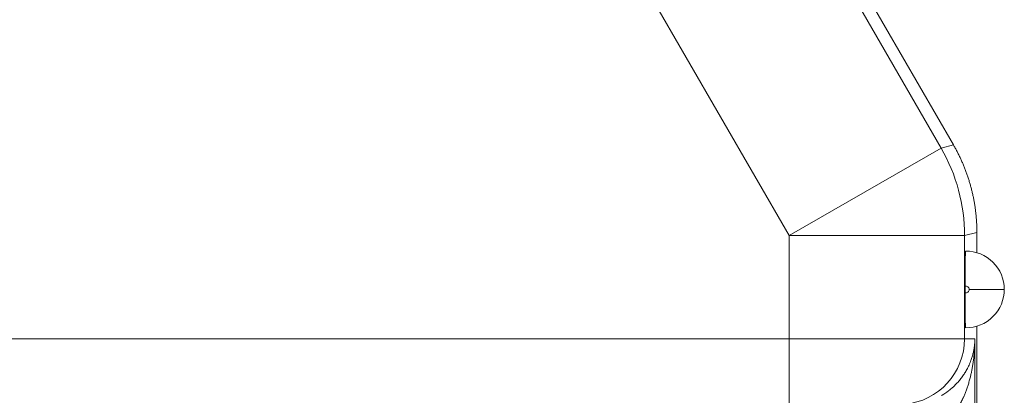
# Model space of a CAD drawing. Units: millimetres. Extents: x 0 to 594, y 0 to 420.
# Drawn here: x 232 to 262, y 182 to 194 of the extents above; entities that cross this region are included whole.
import ezdxf

# ---------------------------------------------------------------- set-up
doc = ezdxf.new("R2010")
doc.units = ezdxf.units.MM
doc.layers.add('1', color=7, linetype='Continuous', true_color=0xffffff)

msp = doc.modelspace()

# ---------------------------------------------------------------- linework, layer by layer
at = {"layer": '1', "color": 3, "linetype": 'Continuous', "lineweight": 18}
for p, q in [((249.3524, 209.3754), (260.5701, 189.9458)), ((261.2845, 187.2795), (261.2845, 186.6597)), ((260.9238, 185.4455), (260.9238, 185.6379)), ((261.2845, 184.4237), (261.2845, 121.9931))]:
    msp.add_line(p, q, dxfattribs=at)
at = {"layer": '1', "color": 7, "linetype": 'Continuous', "lineweight": 13}
for p, q in [((249.1364, 209.0014), (260.1961, 189.8456)), ((255.578, 187.1793), (244.5183, 206.3352)), ((260.1961, 189.8456), (255.578, 187.1793)), ((260.1961, 189.8456), (260.5701, 189.9458)), ((260.9105, 187.1793), (255.578, 187.1793)), ((255.578, 184.041), (255.578, 187.1793)), ((261.2845, 187.2795), (260.9105, 187.1793)), ((260.9105, 187.1793), (260.9105, 184.041)), ((262.1178, 185.5417), (261.0512, 185.5417)), ((202.2234, 184.041), (255.578, 184.041)), ((255.578, 184.041), (260.9105, 184.041)), ((255.578, 184.041), (255.578, 182.0486)), ((260.9105, 184.041), (261.2261, 184.041)), ((261.2261, 184.041), (261.2261, 170.3757))]:
    msp.add_line(p, q, dxfattribs=at)
at = {"layer": '1', "color": 3, "linetype": 'Continuous', "lineweight": 18}
for start, end in [(0, 90.43149), (269.56851, 0)]:
    msp.add_arc((260.9512, 185.5417), 1.1667, start, end, dxfattribs=at)
at = {"layer": '1', "color": 7, "linetype": 'Continuous', "lineweight": 13}
for start, end in [(0, 105.90521), (254.09479, 0)]:
    msp.add_arc((260.9512, 185.5417), 0.1, start, end, dxfattribs=at)
for centre, major_axis, ratio, start_param, end_param in [((255.578, 187.1793), (1.3804, -5.1516), 0.9998368, 1.3090377, 1.8325549), ((258.9108, 184.041), (0, 2), 0.9998477, 3.2288591, 4.712389)]:
    msp.add_ellipse(centre, major_axis=major_axis, ratio=ratio, start_param=start_param, end_param=end_param, dxfattribs=at)
at = {"layer": '1', "color": 3, "linetype": 'Continuous', "lineweight": 18}
msp.add_rational_spline([(261.2845, 187.2795), (261.2845, 188.221), (261.0408, 189.1304), (260.5701, 189.9458)], [1, 0.977290925215, 0.977290925215, 1], degree=3, dxfattribs=at)
for points in [[(260.9238, 185.6379), (260.9238, 185.7445), (260.9245, 185.9503), (260.9259, 186.1447), (260.9279, 186.32), (260.9305, 186.4689), (260.9336, 186.5861), (260.9369, 186.6669), (260.9405, 186.7083), (260.9424, 186.7083)], [(260.9424, 184.3751), (260.9406, 184.3751), (260.937, 184.4162), (260.9336, 184.4969), (260.9305, 184.6139), (260.9279, 184.7629), (260.9259, 184.9379), (260.9245, 185.1327), (260.9238, 185.3389), (260.9238, 185.4455)]]:
    msp.add_open_spline(points, degree=2, dxfattribs=at)
at = {"layer": '1', "color": 7, "linetype": 'Continuous', "lineweight": 13}
for points, knots in [([(260.2205, 182.3192), (260.2216, 182.3199), (260.2239, 182.3212), (260.2273, 182.3232), (260.2307, 182.3253), (260.2341, 182.3273), (260.2375, 182.3294), (260.2409, 182.3314), (260.2443, 182.3335), (260.2478, 182.3356), (260.2512, 182.3377), (260.2546, 182.3398), (260.258, 182.3419), (260.2614, 182.344), (260.2648, 182.3461), (260.2682, 182.3483), (260.2716, 182.3504), (260.275, 182.3526), (260.2784, 182.3548), (260.2819, 182.3569), (260.2853, 182.3591), (260.2887, 182.3613), (260.2921, 182.3635), (260.2955, 182.3657), (260.2989, 182.3679), (260.3023, 182.3702), (260.3057, 182.3724), (260.3091, 182.3747), (260.3125, 182.3769), (260.3159, 182.3792), (260.3193, 182.3815), (260.3227, 182.3838), (260.3261, 182.3861), (260.3295, 182.3884), (260.3329, 182.3907), (260.3363, 182.393), (260.3397, 182.3953), (260.3431, 182.3977), (260.3465, 182.4), (260.3499, 182.4024), (260.3533, 182.4048), (260.3567, 182.4071), (260.3601, 182.4095), (260.3635, 182.4119), (260.3669, 182.4143), (260.3702, 182.4168), (260.3736, 182.4192), (260.377, 182.4216), (260.3804, 182.4241), (260.3838, 182.4265), (260.3872, 182.429), (260.3906, 182.4315), (260.3939, 182.434), (260.3973, 182.4365), (260.4007, 182.439), (260.4041, 182.4415), (260.4074, 182.444), (260.4108, 182.4466), (260.4142, 182.4491), (260.4175, 182.4517), (260.4209, 182.4542), (260.4243, 182.4568), (260.4276, 182.4594), (260.431, 182.462), (260.4344, 182.4646), (260.4377, 182.4672), (260.4411, 182.4698), (260.4444, 182.4724), (260.4478, 182.4751), (260.4511, 182.4777), (260.4545, 182.4804), (260.4578, 182.4831), (260.4612, 182.4858), (260.4645, 182.4885), (260.4679, 182.4912), (260.4712, 182.4939), (260.4883, 182.5078), (260.5191, 182.5337), (260.5626, 182.5725), (260.6056, 182.613), (260.648, 182.6555), (260.6909, 182.7009), (260.7341, 182.7496), (260.7773, 182.8018), (260.8196, 182.8563), (260.859, 182.9109), (260.8957, 182.9653), (260.9298, 183.0195), (260.963, 183.0759), (260.9967, 183.1379), (261.0306, 183.2059), (261.0643, 183.2806), (261.0919, 183.3493), (261.1145, 183.4115), (261.1328, 183.4666), (261.1501, 183.5243), (261.1652, 183.5808), (261.1784, 183.6365), (261.19, 183.6918), (261.2005, 183.7506), (261.2067, 183.7929), (261.21, 183.8178), (261.2107, 183.824), (261.2115, 183.8304), (261.2123, 183.837), (261.2132, 183.8439), (261.214, 183.851), (261.2148, 183.8583), (261.2156, 183.8659), (261.2164, 183.8737), (261.2172, 183.8817), (261.2179, 183.89), (261.2187, 183.8984), (261.2194, 183.9071), (261.2202, 183.9161), (261.2209, 183.9252), (261.2216, 183.9346), (261.2222, 183.9443), (261.2228, 183.9541), (261.2234, 183.9642), (261.2239, 183.9745), (261.2244, 183.985), (261.2249, 183.9958), (261.2253, 184.0068), (261.2256, 184.018), (261.2259, 184.0294), (261.2261, 184.0371), (261.2261, 184.041)], [0, 0, 0, 0, 0.0015764, 0.0031547, 0.0047349, 0.006317, 0.0079011, 0.0094873, 0.0110754, 0.0126656, 0.0142578, 0.0158522, 0.0174486, 0.0190472, 0.0206479, 0.0222508, 0.0238559, 0.0254633, 0.0270728, 0.0286847, 0.0302988, 0.0319153, 0.0335341, 0.0351552, 0.0367788, 0.0384047, 0.0400331, 0.0416639, 0.0432971, 0.0449329, 0.0465711, 0.0482119, 0.0498553, 0.0515012, 0.0531497, 0.0548008, 0.0564546, 0.058111, 0.0597701, 0.0614319, 0.0630964, 0.0647636, 0.0664336, 0.0681064, 0.069782, 0.0714604, 0.0731416, 0.0748257, 0.0765127, 0.0782025, 0.0798953, 0.081591, 0.0832896, 0.0849913, 0.0866959, 0.0884035, 0.0901142, 0.0918279, 0.0935447, 0.0952645, 0.0969875, 0.0987135, 0.1004428, 0.1021751, 0.1039107, 0.1056494, 0.1073914, 0.1091366, 0.110885, 0.1126367, 0.1143916, 0.1161499, 0.1179115, 0.1196764, 0.1214447, 0.1232163, 0.1249913, 0.1487722, 0.1732171, 0.1983599, 0.224232, 0.2508621, 0.2804054, 0.3109983, 0.3426676, 0.3754376, 0.4051545, 0.4359232, 0.4677556, 0.5006625, 0.5402603, 0.5817964, 0.6252823, 0.6544534, 0.6848923, 0.7166012, 0.7495818, 0.7780348, 0.8083609, 0.8405608, 0.8746351, 0.8779002, 0.8812897, 0.8848038, 0.8884425, 0.8922057, 0.8960934, 0.9001056, 0.9042424, 0.9085037, 0.9128895, 0.9173999, 0.9220348, 0.9267943, 0.9316783, 0.9366868, 0.9418198, 0.9470774, 0.9524596, 0.9579662, 0.9635975, 0.9693532, 0.9752335, 0.9812383, 0.9873677, 0.9936216, 1, 1, 1, 1]), ([(261.2261, 184.041), (261.2261, 184.0379), (261.2261, 184.0317), (261.226, 184.0223), (261.2259, 184.013), (261.2258, 184.0038), (261.2256, 183.9946), (261.2255, 183.9855), (261.2253, 183.9764), (261.2252, 183.9674), (261.225, 183.9585), (261.2248, 183.9496), (261.2246, 183.9408), (261.2243, 183.932), (261.2241, 183.9233), (261.2238, 183.9146), (261.2236, 183.906), (261.2233, 183.8974), (261.223, 183.889), (261.2227, 183.8805), (261.2224, 183.8721), (261.2221, 183.8638), (261.2217, 183.8556), (261.2214, 183.8473), (261.2211, 183.8392), (261.2207, 183.8311), (261.2203, 183.8231), (261.2199, 183.8151), (261.2195, 183.8072), (261.2191, 183.7993), (261.2187, 183.7915), (261.2183, 183.7837), (261.2179, 183.776), (261.2174, 183.7684), (261.217, 183.7608), (261.2166, 183.7533), (261.2161, 183.7458), (261.2156, 183.7384), (261.2152, 183.7311), (261.2147, 183.7238), (261.2142, 183.7165), (261.2137, 183.7093), (261.2132, 183.7022), (261.2127, 183.6951), (261.2122, 183.6881), (261.2117, 183.6812), (261.2112, 183.6743), (261.2107, 183.6674), (261.2101, 183.6606), (261.2096, 183.6539), (261.2091, 183.6472), (261.2085, 183.6406), (261.208, 183.6341), (261.2074, 183.6276), (261.2069, 183.6211), (261.2063, 183.6147), (261.2058, 183.6084), (261.2052, 183.6021), (261.2047, 183.5959), (261.2041, 183.5897), (261.2035, 183.5836), (261.203, 183.5776), (261.2024, 183.5716), (261.2018, 183.5657), (261.2013, 183.5598), (261.2007, 183.554), (261.2001, 183.5482), (261.1995, 183.5425), (261.199, 183.5369), (261.1984, 183.5313), (261.1978, 183.5257), (261.1973, 183.5203), (261.1967, 183.5148), (261.1961, 183.5095), (261.1955, 183.5042), (261.195, 183.4989), (261.1944, 183.4937), (261.1938, 183.4886), (261.1932, 183.4835), (261.1927, 183.4785), (261.1921, 183.4735), (261.1915, 183.4686), (261.191, 183.4638), (261.1904, 183.459), (261.1899, 183.4542), (261.1893, 183.4496), (261.1862, 183.424), (261.1804, 183.3782), (261.1711, 183.3128), (261.1613, 183.2492), (261.1509, 183.1875), (261.14, 183.1276), (261.1287, 183.0695), (261.117, 183.0133), (261.105, 182.959), (261.0927, 182.9064), (261.0734, 182.8284), (261.0459, 182.7269), (261.0082, 182.604), (260.9685, 182.4886), (260.9273, 182.3807), (260.8967, 182.3083), (260.8788, 182.2683), (260.8742, 182.2582), (260.8697, 182.2482), (260.8651, 182.2383), (260.8605, 182.2284), (260.8559, 182.2186), (260.8513, 182.2088), (260.8466, 182.1992), (260.8419, 182.1895), (260.8373, 182.18), (260.8326, 182.1705), (260.8279, 182.161), (260.8231, 182.1517), (260.8184, 182.1423), (260.8136, 182.1331), (260.8089, 182.1239), (260.8041, 182.1148), (260.7993, 182.1057), (260.7945, 182.0967), (260.7897, 182.0878), (260.7848, 182.0789), (260.78, 182.0701), (260.7751, 182.0614), (260.7703, 182.0527), (260.7654, 182.0441), (260.7605, 182.0355), (260.7556, 182.0271), (260.7507, 182.0186), (260.7458, 182.0103), (260.7408, 182.002), (260.7359, 181.9937), (260.731, 181.9856), (260.726, 181.9774), (260.721, 181.9694), (260.7161, 181.9614), (260.7111, 181.9535), (260.7061, 181.9456), (260.7011, 181.9378), (260.6961, 181.9301), (260.6911, 181.9224), (260.6861, 181.9148), (260.6811, 181.9073), (260.676, 181.8998), (260.671, 181.8924), (260.666, 181.885), (260.6609, 181.8778), (260.6559, 181.8705), (260.6508, 181.8634), (260.6458, 181.8563), (260.6407, 181.8492), (260.6357, 181.8423), (260.6306, 181.8353), (260.6255, 181.8285), (260.6205, 181.8217), (260.6154, 181.815), (260.6103, 181.8083), (260.6053, 181.8017), (260.6002, 181.7952), (260.5951, 181.7887), (260.59, 181.7823), (260.585, 181.776), (260.5799, 181.7697), (260.5748, 181.7635), (260.5697, 181.7574), (260.5647, 181.7513), (260.5613, 181.7472), (260.5596, 181.7452)], [0, 0, 0, 0, 0.0039426, 0.0078615, 0.0117565, 0.0156278, 0.0194754, 0.0232991, 0.0270991, 0.0308753, 0.0346278, 0.0383565, 0.0420614, 0.0457425, 0.0493999, 0.0530335, 0.0566433, 0.0602293, 0.0637916, 0.0673301, 0.0708449, 0.0743358, 0.077803, 0.0812465, 0.0846661, 0.088062, 0.0914341, 0.0947825, 0.0981071, 0.1014079, 0.1046849, 0.1079382, 0.1111677, 0.1143734, 0.1175554, 0.1207136, 0.123848, 0.1269586, 0.1300455, 0.1331086, 0.1361479, 0.1391635, 0.1421553, 0.1451233, 0.1480676, 0.1509881, 0.1538848, 0.1567577, 0.1596069, 0.1624323, 0.165234, 0.1680118, 0.1707659, 0.1734963, 0.1762028, 0.1788856, 0.1815446, 0.1841799, 0.1867914, 0.1893791, 0.191943, 0.1944832, 0.1969996, 0.1994922, 0.2019611, 0.2044062, 0.2068275, 0.2092251, 0.2115989, 0.2139489, 0.2162751, 0.2185776, 0.2208563, 0.2231113, 0.2253425, 0.2275499, 0.2297335, 0.2318934, 0.2340295, 0.2361418, 0.2382304, 0.2402952, 0.2423363, 0.2443535, 0.246347, 0.2483168, 0.2502627, 0.2785862, 0.3061618, 0.3329896, 0.3590699, 0.384403, 0.4089891, 0.4328287, 0.4559219, 0.4782693, 0.4998712, 0.5556537, 0.6085329, 0.6585207, 0.705631, 0.7498802, 0.7543772, 0.7588516, 0.7633036, 0.7677331, 0.7721402, 0.7765249, 0.7808872, 0.7852272, 0.7895449, 0.7938403, 0.7981135, 0.8023644, 0.8065932, 0.8107998, 0.8149842, 0.8191466, 0.8232869, 0.8274052, 0.8315015, 0.8355759, 0.8396283, 0.8436588, 0.8476675, 0.8516544, 0.8556195, 0.8595628, 0.8634845, 0.8673844, 0.8712628, 0.8751196, 0.8789549, 0.8827686, 0.8865609, 0.8903318, 0.8940813, 0.8978095, 0.9015164, 0.9052021, 0.9088666, 0.91251, 0.9161323, 0.9197336, 0.9233138, 0.9268732, 0.9304117, 0.9339293, 0.9374261, 0.9409023, 0.9443578, 0.9477927, 0.951207, 0.9546009, 0.9579743, 0.9613274, 0.9646601, 0.9679727, 0.971265, 0.9745373, 0.9777895, 0.9810218, 0.9842341, 0.9874267, 0.9905994, 0.9937525, 0.996886, 1, 1, 1, 1])]:
    msp.add_open_spline(points, degree=3, knots=knots, dxfattribs=at)
msp.add_open_spline([(260.2116, 182.3139), (260.2145, 182.3157), (260.2175, 182.3174), (260.2205, 182.3192)], degree=3, dxfattribs=at)

doc.saveas('drawing.dxf')
